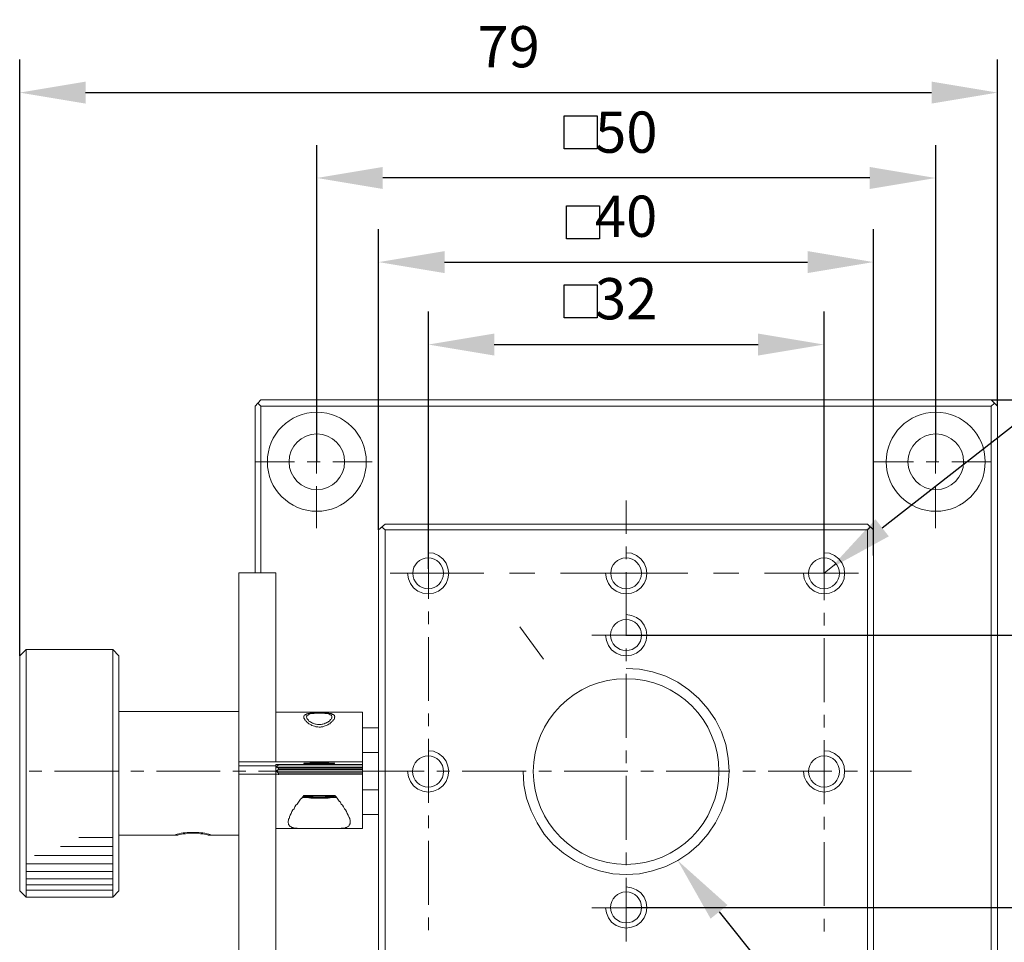
# Model space of a CAD drawing. Units: millimetres. Extents: x -67713 to 12318, y -7560 to 40105.
# Drawn here: x 12091 to 12151, y -7456 to -7400 of the extents above; entities that cross this region are included whole.
import ezdxf
from ezdxf import colors
from ezdxf.entities.mleader import LeaderData, LeaderLine
from ezdxf.math import Vec2, Vec3

# ---------------------------------------------------------------- set-up
doc = ezdxf.new("R2010")
doc.units = ezdxf.units.MM
doc.header["$LTSCALE"] = 10
doc.header["$PDMODE"] = 34
doc.layers.add('6文字层', color=3, linetype='Continuous')
doc.styles.get("Standard").update_dxf_attribs({"font": '黑体.ttf'})
doc.styles.add('TH-GBD2M', font='calibri.ttf', dxfattribs={"width": 0.8, "height": 2.5})
doc.dimstyles.new('TH-GBD2M', dxfattribs={"dimtxt": 2.5, "dimasz": 4, "dimexe": 2, "dimexo": 0, "dimgap": 1.5, "dimtad": 1, "dimdec": 4, "dimlfac": 0.1, "dimzin": 9, "dimdsep": 46, "dimtxsty": 'TH-GBD2M', "dimcen": 0, "dimclrt": 3, "dimadec": 0, "dimazin": 3, "dimtfac": 1, "dimtdec": 4, "dimtofl": 0, "dimtmove": 0, "dimatfit": 3, "dimfxl": 1, "dimtolj": 1, "dimtzin": 0, "dimarcsym": 0})

# ---------------------------------------------------------------- blocks, each defined once
blk = doc.blocks.new('*D1153')
at = {"layer": '6文字层', "color": 0, "lineweight": -2, "transparency": 16777216}
for p, q in [((12115.783, -7433.441), (12115.783, -7417.838)), ((12139.788, -7433.711), (12139.788, -7417.838)), ((12119.783, -7419.838), (12135.788, -7419.838))]:
    blk.add_line(p, q, dxfattribs=at)
at = {"layer": '6文字层', "color": 0, "transparency": 16777216}
for points in [[(12119.783, -7419.171), (12119.783, -7420.505), (12115.783, -7419.838)], [(12135.788, -7419.171), (12135.788, -7420.505), (12139.788, -7419.838)]]:
    blk.add_solid(points, dxfattribs=at)
at = {"layer": 'Defpoints', "color": 0, "transparency": 16777216}
for p in [(12139.788, -7419.838), (12115.783, -7433.441), (12139.788, -7433.711)]:
    blk.add_point(p, dxfattribs=at)
at = {"layer": '6文字层', "color": 3, "transparency": 16777216, "insert": (12127.786, -7417.057), "char_height": 2.5, "attachment_point": 5, "style": 'TH-GBD2M'}
blk.add_mtext('\\A1;32', dxfattribs=at)
blk = doc.blocks.new('*D1154')
at = {"layer": '6文字层', "color": 0, "lineweight": -2, "transparency": 16777216}
for p, q in [((12112.768, -7431.083), (12112.768, -7412.836)), ((12142.791, -7432.631), (12142.791, -7412.836)), ((12116.768, -7414.836), (12138.791, -7414.836))]:
    blk.add_line(p, q, dxfattribs=at)
at = {"layer": '6文字层', "color": 0, "transparency": 16777216}
for points in [[(12116.768, -7414.169), (12116.768, -7415.502), (12112.768, -7414.836)], [(12138.791, -7414.169), (12138.791, -7415.502), (12142.791, -7414.836)]]:
    blk.add_solid(points, dxfattribs=at)
at = {"layer": 'Defpoints', "color": 0, "transparency": 16777216}
for p in [(12142.791, -7414.836), (12112.768, -7431.083), (12142.791, -7432.631)]:
    blk.add_point(p, dxfattribs=at)
at = {"layer": '6文字层', "color": 3, "transparency": 16777216, "insert": (12127.779, -7412.055), "char_height": 2.5, "attachment_point": 5, "style": 'TH-GBD2M'}
blk.add_mtext('\\A1;40', dxfattribs=at)
blk = doc.blocks.new('*D1155')
at = {"layer": '6文字层', "color": 0, "lineweight": -2, "transparency": 16777216}
for p, q in [((12109.018, -7426.947), (12109.018, -7407.735)), ((12146.566, -7426.946), (12146.566, -7407.735)), ((12142.566, -7409.735), (12113.018, -7409.735))]:
    blk.add_line(p, q, dxfattribs=at)
at = {"layer": '6文字层', "color": 0, "transparency": 16777216}
for points in [[(12113.018, -7409.068), (12113.018, -7410.401), (12109.018, -7409.735)], [(12142.566, -7409.068), (12142.566, -7410.401), (12146.566, -7409.735)]]:
    blk.add_solid(points, dxfattribs=at)
at = {"layer": 'Defpoints', "color": 0, "transparency": 16777216}
for p in [(12109.018, -7409.735), (12109.018, -7426.947), (12146.566, -7426.946)]:
    blk.add_point(p, dxfattribs=at)
at = {"layer": '6文字层', "color": 3, "transparency": 16777216, "insert": (12127.792, -7406.954), "char_height": 2.5, "attachment_point": 5, "style": 'TH-GBD2M'}
blk.add_mtext('\\A1;50', dxfattribs=at)
blk = doc.blocks.new('*D1157')
at = {"layer": '6文字层', "color": 0, "lineweight": -2, "transparency": 16777216}
for p, q in [((12127.779, -7437.461), (12158.368, -7437.461)), ((12156.368, -7441.461), (12156.368, -7449.98)), ((12127.779, -7453.98), (12158.368, -7453.98))]:
    blk.add_line(p, q, dxfattribs=at)
at = {"layer": '6文字层', "color": 0, "transparency": 16777216}
for points in [[(12155.701, -7441.461), (12157.034, -7441.461), (12156.368, -7437.461)], [(12155.701, -7449.98), (12157.034, -7449.98), (12156.368, -7453.98)]]:
    blk.add_solid(points, dxfattribs=at)
at = {"layer": 'Defpoints', "color": 0, "transparency": 16777216}
for p in [(12127.779, -7437.461), (12127.779, -7453.98), (12156.368, -7453.98)]:
    blk.add_point(p, dxfattribs=at)
at = {"layer": '6文字层', "color": 3, "transparency": 16777216, "insert": (12153.605, -7445.72), "char_height": 2.5, "attachment_point": 5, "rotation": 90, "style": 'TH-GBD2M'}
blk.add_mtext('\\A1;22', dxfattribs=at)
blk = doc.blocks.new('*D1161')
at = {"layer": '6文字层', "color": 0, "lineweight": -2, "transparency": 16777216}
for p, q in [((12149.929, -7423.197), (12165.622, -7423.197)), ((12163.622, -7464.244), (12163.622, -7427.197)), ((12149.929, -7468.244), (12165.622, -7468.244))]:
    blk.add_line(p, q, dxfattribs=at)
at = {"layer": '6文字层', "color": 0, "transparency": 16777216}
for points in [[(12162.955, -7427.197), (12164.289, -7427.197), (12163.622, -7423.197)], [(12162.955, -7464.244), (12164.289, -7464.244), (12163.622, -7468.244)]]:
    blk.add_solid(points, dxfattribs=at)
at = {"layer": 'Defpoints', "color": 0, "transparency": 16777216}
for p in [(12149.929, -7423.197), (12163.622, -7423.197), (12149.929, -7468.244)]:
    blk.add_point(p, dxfattribs=at)
at = {"layer": '6文字层', "color": 3, "transparency": 16777216, "insert": (12160.841, -7445.72), "char_height": 2.5, "attachment_point": 5, "rotation": 90, "style": 'TH-GBD2M'}
blk.add_mtext('\\A1;60', dxfattribs=at)
blk = doc.blocks.new('*D1162')
at = {"layer": '6文字层', "color": 0, "lineweight": -2, "transparency": 16777216}
for p, q in [((12167.295, -7423.197), (12171.444, -7423.197)), ((12169.444, -7427.197), (12169.444, -7478.521)), ((12127.895, -7482.521), (12171.444, -7482.521))]:
    blk.add_line(p, q, dxfattribs=at)
at = {"layer": '6文字层', "color": 0, "transparency": 16777216}
for points in [[(12168.778, -7427.197), (12170.111, -7427.197), (12169.444, -7423.197)], [(12168.778, -7478.521), (12170.111, -7478.521), (12169.444, -7482.521)]]:
    blk.add_solid(points, dxfattribs=at)
at = {"layer": 'Defpoints', "color": 0, "transparency": 16777216}
for p in [(12167.295, -7423.197), (12127.895, -7482.521), (12169.444, -7482.521)]:
    blk.add_point(p, dxfattribs=at)
at = {"layer": '6文字层', "color": 3, "transparency": 16777216, "insert": (12166.664, -7452.859), "char_height": 2.5, "attachment_point": 5, "rotation": 90, "style": 'TH-GBD2M'}
blk.add_mtext('\\A1;79', dxfattribs=at)
blk = doc.blocks.new('*D1165')
at = {"layer": '6文字层', "color": 0, "lineweight": -2, "transparency": 16777216}
for p, q in [((12090.992, -7438.711), (12090.992, -7402.555)), ((12150.315, -7423.583), (12150.315, -7402.555)), ((12094.992, -7404.555), (12146.315, -7404.555))]:
    blk.add_line(p, q, dxfattribs=at)
at = {"layer": '6文字层', "color": 0, "transparency": 16777216}
for points in [[(12094.992, -7403.888), (12094.992, -7405.222), (12090.992, -7404.555)], [(12146.315, -7403.888), (12146.315, -7405.222), (12150.315, -7404.555)]]:
    blk.add_solid(points, dxfattribs=at)
at = {"layer": 'Defpoints', "color": 0, "transparency": 16777216}
for p in [(12150.315, -7404.555), (12150.315, -7423.583), (12090.992, -7438.711)]:
    blk.add_point(p, dxfattribs=at)
at = {"layer": '6文字层', "color": 3, "transparency": 16777216, "insert": (12120.654, -7401.774), "char_height": 2.5, "attachment_point": 5, "style": 'TH-GBD2M'}
blk.add_mtext('\\A1;79', dxfattribs=at)

msp = doc.modelspace()

# ---------------------------------------------------------------- linework, layer by layer
at = {"color": 7, "lineweight": 0}
for points in [[(12105.62951, -7423.19688), (12105.26864, -7423.58327)], [(12105.44912, -7423.40314), (12105.62951, -7423.58327)], [(12105.62951, -7423.19688), (12149.9291, -7423.19688)], [(12149.74888, -7423.19688), (12188.04367, -7423.19688)], [(12150.31549, -7423.58327), (12149.9291, -7423.19688)], [(12150.1095, -7423.40314), (12149.9291, -7423.58327)], [(12105.26864, -7433.68544), (12105.26864, -7423.58327)], [(12105.62951, -7423.58327), (12149.9291, -7423.58327)], [(12105.62951, -7433.68544), (12105.62951, -7423.58327)], [(12109.00546, -7423.58327), (12109.00546, -7426.10888)], [(12146.55315, -7423.58327), (12146.55315, -7426.10888)], [(12149.9291, -7423.58327), (12149.9291, -7467.88312)], [(12150.31549, -7423.58327), (12150.31549, -7467.88312)], [(12107.66548, -7426.95948), (12105.26864, -7426.95948)], [(12109.21171, -7426.95948), (12108.43859, -7426.95948)], [(12109.00546, -7426.88199), (12109.00546, -7427.65511)], [(12112.38132, -7426.95948), (12109.98483, -7426.95948)], [(12145.21317, -7426.95948), (12142.79082, -7426.95948)], [(12146.7594, -7426.95948), (12145.98629, -7426.95948)], [(12146.55315, -7426.88199), (12146.55315, -7427.65511)], [(12149.9291, -7426.95948), (12147.53252, -7426.95948)], [(12109.00546, -7428.42823), (12109.00546, -7430.97969)], [(12146.55315, -7428.42823), (12146.55315, -7430.97969)], [(12127.79232, -7429.3046), (12127.79232, -7431.31445)], [(12113.15444, -7430.72182), (12112.76806, -7431.08269)], [(12112.76806, -7460.35819), (12112.76806, -7431.08269)], [(12113.15444, -7431.08269), (12112.94845, -7430.90221)], [(12113.15444, -7430.72182), (12142.42994, -7430.72182)], [(12113.15444, -7431.08269), (12142.42994, -7431.08269)], [(12113.15444, -7460.35819), (12113.15444, -7431.08269)], [(12142.79082, -7431.08269), (12142.42994, -7430.72182)], [(12142.42994, -7431.08269), (12142.61042, -7430.90221)], [(12142.42994, -7431.08269), (12142.42994, -7460.35819)], [(12142.79082, -7431.08269), (12142.79082, -7460.35819), (12142.42994, -7460.74458)], [(12115.78304, -7435.25753), (12115.78304, -7431.6237)], [(12139.80134, -7435.33467), (12139.80134, -7431.6237)], [(12114.52054, -7433.71129), (12114.57191, -7434.04631), (12114.70068, -7434.32979), (12114.88116, -7434.58741), (12115.13904, -7434.79366), (12115.44829, -7434.92243), (12115.78304, -7434.94828), (12116.09229, -7434.92243), (12116.40154, -7434.79366), (12116.65942, -7434.58741), (12116.86541, -7434.32979), (12116.96866, -7434.04631), (12117.02003, -7433.71129), (12116.96866, -7433.40205), (12116.86541, -7433.0928), (12116.65942, -7432.83518), (12116.40154, -7432.62893), (12116.09229, -7432.50007), (12115.78304, -7432.4743)], [(12126.52956, -7433.71129), (12126.58119, -7434.04631), (12126.70996, -7434.32979), (12126.89044, -7434.58741), (12127.17383, -7434.79366), (12127.4573, -7434.92243), (12127.79232, -7434.94828), (12128.10157, -7434.92243), (12128.41082, -7434.79366), (12128.66844, -7434.58741), (12128.87469, -7434.32979), (12129.00354, -7434.04631), (12129.02931, -7433.71129), (12129.00354, -7433.40205), (12128.87469, -7433.0928), (12128.66844, -7432.83518), (12128.41082, -7432.62893), (12128.10157, -7432.50007), (12127.79232, -7432.4743)], [(12127.79232, -7432.08783), (12127.79232, -7432.86069)], [(12138.53858, -7433.71129), (12138.59021, -7434.04631), (12138.71897, -7434.32979), (12138.92523, -7434.58741), (12139.18285, -7434.79366), (12139.46632, -7434.92243), (12139.80134, -7434.94828), (12140.11059, -7434.92243), (12140.41983, -7434.79366), (12140.67745, -7434.58741), (12140.88371, -7434.32979), (12141.01256, -7434.04631), (12141.03833, -7433.71129), (12141.01256, -7433.40205), (12140.88371, -7433.0928), (12140.67745, -7432.83518), (12140.41983, -7432.62893), (12140.11059, -7432.50007), (12139.80134, -7432.4743)], [(12104.28952, -7433.68544), (12106.53148, -7433.68544)], [(12104.28952, -7433.68544), (12104.28952, -7457.96135)], [(12106.53148, -7445.15344), (12106.53148, -7433.68544)], [(12127.79232, -7433.63407), (12127.79232, -7437.4994)], [(12139.80134, -7433.71129), (12140.52283, -7433.11857)], [(12113.46369, -7433.71129), (12119.15925, -7433.71129)], [(12120.70549, -7433.71129), (12122.25173, -7433.71129)], [(12123.79796, -7433.71129), (12131.52915, -7433.71129)], [(12133.07538, -7433.71129), (12134.62162, -7433.71129)], [(12136.16786, -7433.71129), (12141.88867, -7433.71129)], [(12115.78304, -7436.80377), (12115.78304, -7436.03065)], [(12126.52956, -7437.47389), (12126.58119, -7437.78314), (12126.70996, -7438.09238), (12126.89044, -7438.35), (12127.17383, -7438.55625), (12127.4573, -7438.68502), (12127.79232, -7438.71088), (12128.10157, -7438.68502), (12128.41082, -7438.55625), (12128.66844, -7438.35), (12128.87469, -7438.09238), (12129.00354, -7437.78314), (12129.02931, -7437.47389), (12129.00354, -7437.13878), (12128.87469, -7436.85539), (12128.66844, -7436.57166), (12128.41082, -7436.39152), (12128.10157, -7436.26241), (12127.79232, -7436.21104)], [(12139.80134, -7436.88091), (12139.80134, -7436.10805)], [(12122.76697, -7438.91687), (12121.32398, -7436.95839)], [(12115.78304, -7441.44248), (12115.78304, -7437.57689)], [(12125.70482, -7437.47389), (12129.87966, -7437.47389)], [(12139.80134, -7441.51962), (12139.80134, -7437.65428)], [(12090.99189, -7438.71088), (12091.37836, -7438.32415)], [(12091.37836, -7438.32415), (12091.37836, -7453.3485)], [(12091.37836, -7438.32415), (12096.63557, -7438.32415)], [(12096.63557, -7453.3485), (12096.63557, -7438.32415)], [(12096.99644, -7438.71088), (12096.63557, -7438.32415)], [(12127.79232, -7438.27278), (12127.79232, -7439.04564)], [(12090.99189, -7438.71088), (12090.99189, -7452.96177)], [(12096.99644, -7452.96177), (12096.99644, -7438.71088)], [(12121.52998, -7445.72031), (12121.5816, -7446.54506), (12121.73623, -7447.34395), (12122.01962, -7448.11706), (12122.38049, -7448.83856), (12122.81859, -7449.53453), (12123.3596, -7450.15303), (12123.9781, -7450.69404), (12124.64822, -7451.13214), (12125.39557, -7451.49301), (12126.16869, -7451.75063), (12126.96758, -7451.93103), (12127.79232, -7451.98266), (12128.59104, -7451.93103), (12129.38993, -7451.75063), (12130.1889, -7451.49301), (12130.91065, -7451.13214), (12131.58052, -7450.69404), (12132.19901, -7450.15303), (12132.74028, -7449.53453), (12133.20415, -7448.83856), (12133.56477, -7448.11706), (12133.82264, -7447.34395), (12133.97727, -7446.54506), (12134.02864, -7445.72031), (12133.97727, -7444.92134), (12133.82264, -7444.09685), (12133.56477, -7443.32373), (12133.20415, -7442.60224), (12132.74028, -7441.93212), (12132.19901, -7441.31362), (12131.58052, -7440.77235), (12130.91065, -7440.30848), (12130.1889, -7439.94787), (12129.38993, -7439.68999), (12128.59104, -7439.53537), (12127.79232, -7439.484)], [(12127.79232, -7439.81901), (12127.79232, -7443.68435)], [(12096.99644, -7442.08674), (12104.28952, -7442.08674)], [(12111.78869, -7442.13811), (12106.53148, -7442.13811)], [(12108.23234, -7442.42185), (12108.23234, -7442.39599), (12108.23234, -7442.37022), (12108.25811, -7442.34436), (12108.25811, -7442.31859), (12108.28397, -7442.31859), (12108.30974, -7442.29299), (12108.3356, -7442.26722), (12108.36111, -7442.26722), (12108.38697, -7442.24136), (12108.41274, -7442.24136), (12108.46436, -7442.21559), (12108.51573, -7442.21559), (12108.59322, -7442.18974), (12108.64484, -7442.18974), (12108.72198, -7442.18974), (12108.77361, -7442.18974), (12108.90246, -7442.16397), (12109.03123, -7442.16397), (12109.16008, -7442.16397)], [(12109.16008, -7443.04034), (12109.08286, -7443.01448), (12109.00546, -7443.01448), (12108.95409, -7443.01448), (12108.87661, -7442.98871), (12108.79921, -7442.96286), (12108.72198, -7442.93709), (12108.67036, -7442.91149), (12108.59322, -7442.85986), (12108.54159, -7442.83409), (12108.46436, -7442.78246), (12108.41274, -7442.73109), (12108.38697, -7442.70524), (12108.36111, -7442.67947), (12108.3356, -7442.65361), (12108.30974, -7442.62784), (12108.28397, -7442.60224), (12108.28397, -7442.57647), (12108.25811, -7442.52484), (12108.23234, -7442.49898), (12108.23234, -7442.44736), (12108.23234, -7442.42185)], [(12109.16008, -7442.18974), (12109.05709, -7442.18974), (12108.95409, -7442.18974), (12108.85084, -7442.21559), (12108.74784, -7442.21559), (12108.69621, -7442.21559), (12108.61899, -7442.24136), (12108.56736, -7442.24136), (12108.54159, -7442.26722), (12108.51573, -7442.29299), (12108.48996, -7442.29299), (12108.46436, -7442.31859), (12108.43859, -7442.31859), (12108.41274, -7442.34436), (12108.41274, -7442.37022), (12108.41274, -7442.39599), (12108.38697, -7442.39599), (12108.38697, -7442.42185)], [(12108.38697, -7442.42185), (12108.38697, -7442.44736), (12108.41274, -7442.47322), (12108.41274, -7442.49898), (12108.43859, -7442.52484), (12108.43859, -7442.55061), (12108.46436, -7442.57647), (12108.48996, -7442.60224), (12108.51573, -7442.62784), (12108.54159, -7442.67947), (12108.59322, -7442.70524), (12108.64484, -7442.73109), (12108.69621, -7442.7566), (12108.74784, -7442.80823), (12108.79921, -7442.80823), (12108.87661, -7442.83409), (12108.92823, -7442.85986), (12108.9796, -7442.85986), (12109.05709, -7442.88572), (12109.10846, -7442.88572), (12109.16008, -7442.88572)], [(12109.16008, -7442.16397), (12109.28885, -7442.16397), (12109.4177, -7442.16397), (12109.54673, -7442.18974), (12109.62396, -7442.18974), (12109.67558, -7442.18974), (12109.75272, -7442.18974), (12109.80435, -7442.21559), (12109.88183, -7442.21559), (12109.90735, -7442.24136), (12109.9332, -7442.24136), (12109.95897, -7442.26722), (12110.0106, -7442.26722), (12110.0362, -7442.29299), (12110.06197, -7442.31859), (12110.08783, -7442.34436), (12110.08783, -7442.37022), (12110.08783, -7442.39599), (12110.1136, -7442.39599), (12110.1136, -7442.42185)], [(12109.9332, -7442.42185), (12109.9332, -7442.39599), (12109.9332, -7442.37022), (12109.90735, -7442.34436), (12109.88183, -7442.31859), (12109.85598, -7442.29299), (12109.83021, -7442.29299), (12109.80435, -7442.26722), (12109.75272, -7442.24136), (12109.70135, -7442.24136), (12109.64973, -7442.21559), (12109.5981, -7442.21559), (12109.4951, -7442.21559), (12109.39211, -7442.18974), (12109.26334, -7442.18974), (12109.16008, -7442.18974)], [(12109.16008, -7442.88572), (12109.23748, -7442.88572), (12109.28885, -7442.88572), (12109.34048, -7442.85986), (12109.39211, -7442.85986), (12109.46933, -7442.83409), (12109.52096, -7442.80823), (12109.57259, -7442.80823), (12109.62396, -7442.7566), (12109.67558, -7442.73109), (12109.72695, -7442.70524), (12109.77858, -7442.67947), (12109.83021, -7442.62784), (12109.83021, -7442.60224), (12109.85598, -7442.57647), (12109.88183, -7442.55061), (12109.90735, -7442.52484), (12109.90735, -7442.49898), (12109.9332, -7442.47322), (12109.9332, -7442.44736), (12109.9332, -7442.42185)], [(12110.1136, -7442.42185), (12110.1136, -7442.44736), (12110.08783, -7442.44736), (12110.08783, -7442.49898), (12110.08783, -7442.52484), (12110.06197, -7442.57647), (12110.0362, -7442.60224), (12110.0106, -7442.62784), (12109.98483, -7442.65361), (12109.95897, -7442.67947), (12109.9332, -7442.70524), (12109.90735, -7442.73109), (12109.85598, -7442.78246), (12109.80435, -7442.83409), (12109.72695, -7442.85986), (12109.67558, -7442.91149), (12109.5981, -7442.93709), (12109.52096, -7442.96286), (12109.46933, -7442.98871), (12109.39211, -7443.01448), (12109.31471, -7443.01448), (12109.28885, -7443.01448), (12109.23748, -7443.04034), (12109.21171, -7443.04034), (12109.16008, -7443.04034)], [(12111.78869, -7449.19943), (12111.78869, -7442.13811)], [(12115.78304, -7442.98871), (12115.78304, -7442.21559)], [(12139.80134, -7443.06585), (12139.80134, -7442.29299)], [(12111.78869, -7443.09171), (12112.76806, -7443.09171)], [(12115.78304, -7447.62742), (12115.78304, -7443.76183)], [(12139.80134, -7447.70456), (12139.80134, -7443.83923)], [(12112.76806, -7444.58658), (12111.78869, -7444.58658)], [(12114.52054, -7445.72031), (12114.57191, -7446.05533), (12114.70068, -7446.33881), (12114.88116, -7446.59668), (12115.13904, -7446.80268), (12115.44829, -7446.9317), (12115.78304, -7446.98307), (12116.09229, -7446.9317), (12116.40154, -7446.80268), (12116.65942, -7446.59668), (12116.86541, -7446.33881), (12116.96866, -7446.05533), (12117.02003, -7445.72031), (12116.96866, -7445.41106), (12116.86541, -7445.10182), (12116.65942, -7444.8442), (12116.40154, -7444.63795), (12116.09229, -7444.50909), (12115.78304, -7444.48332)], [(12127.79232, -7444.45772), (12127.79232, -7445.23058)], [(12138.53858, -7445.72031), (12138.59021, -7446.05533), (12138.71897, -7446.33881), (12138.92523, -7446.59668), (12139.18285, -7446.80268), (12139.46632, -7446.9317), (12139.80134, -7446.98307), (12140.11059, -7446.9317), (12140.41983, -7446.80268), (12140.67745, -7446.59668), (12140.88371, -7446.33881), (12141.01256, -7446.05533), (12141.03833, -7445.72031), (12141.01256, -7445.41106), (12140.88371, -7445.10182), (12140.67745, -7444.8442), (12140.41983, -7444.63795), (12140.11059, -7444.50909), (12139.80134, -7444.48332)], [(12104.28952, -7445.15344), (12106.53148, -7445.15344), (12111.78869, -7445.15344)], [(12106.53148, -7445.38547), (12104.28952, -7445.38547)], [(12106.53148, -7445.30807), (12106.53148, -7457.96135)], [(12106.53148, -7445.30807), (12111.78869, -7445.30807)], [(12106.68611, -7445.33384), (12106.53148, -7445.46269)], [(12106.53148, -7445.46269), (12106.68611, -7445.53983)], [(12111.78869, -7445.46269), (12106.53148, -7445.46269)], [(12106.68611, -7445.61732), (12106.53148, -7445.72031)], [(12106.68611, -7445.30807), (12106.68611, -7445.33384)], [(12111.78869, -7445.33384), (12106.68611, -7445.33384)], [(12106.68611, -7445.53983), (12106.68611, -7445.61732)], [(12106.68611, -7445.53983), (12111.78869, -7445.53983)], [(12111.78869, -7445.61732), (12106.68611, -7445.61732)], [(12108.23234, -7445.23058), (12108.25811, -7445.23058), (12108.30974, -7445.23058), (12108.38697, -7445.23058), (12108.59322, -7445.20507), (12108.77361, -7445.20507), (12108.9796, -7445.20507), (12109.16008, -7445.20507)], [(12109.16008, -7445.28221), (12108.9796, -7445.28221), (12108.77361, -7445.28221), (12108.59322, -7445.25644), (12108.38697, -7445.25644), (12108.30974, -7445.25644), (12108.25811, -7445.25644), (12108.23234, -7445.25644), (12108.23234, -7445.23058)], [(12109.16008, -7445.20507), (12108.9796, -7445.20507), (12108.77361, -7445.20507), (12108.59322, -7445.23058), (12108.48996, -7445.23058), (12108.43859, -7445.23058), (12108.41274, -7445.23058), (12108.38697, -7445.23058)], [(12108.38697, -7445.23058), (12108.41274, -7445.23058), (12108.41274, -7445.25644), (12108.43859, -7445.25644), (12108.48996, -7445.25644), (12108.59322, -7445.25644), (12108.77361, -7445.25644), (12108.9796, -7445.25644), (12109.16008, -7445.25644)], [(12109.9332, -7445.23058), (12109.90735, -7445.23058), (12109.88183, -7445.23058), (12109.83021, -7445.23058), (12109.75272, -7445.23058), (12109.54673, -7445.20507), (12109.36634, -7445.20507), (12109.16008, -7445.20507)], [(12109.16008, -7445.20507), (12109.36634, -7445.20507), (12109.54673, -7445.20507), (12109.75272, -7445.20507), (12109.9332, -7445.23058), (12110.0106, -7445.23058), (12110.06197, -7445.23058), (12110.08783, -7445.23058), (12110.1136, -7445.23058)], [(12109.16008, -7445.25644), (12109.36634, -7445.25644), (12109.54673, -7445.25644), (12109.75272, -7445.25644), (12109.83021, -7445.25644), (12109.88183, -7445.25644), (12109.90735, -7445.25644), (12109.9332, -7445.25644), (12109.9332, -7445.23058)], [(12110.1136, -7445.23058), (12110.08783, -7445.23058), (12110.08783, -7445.25644), (12110.06197, -7445.25644), (12110.0106, -7445.25644), (12109.9332, -7445.25644), (12109.75272, -7445.25644), (12109.54673, -7445.28221), (12109.36634, -7445.28221), (12109.16008, -7445.28221)], [(12092.33187, -7445.72031), (12091.55876, -7445.72031)], [(12096.97058, -7445.72031), (12093.10499, -7445.72031)], [(12098.51682, -7445.72031), (12097.7437, -7445.72031)], [(12103.15553, -7445.72031), (12099.28994, -7445.72031)], [(12104.70177, -7445.72031), (12103.92865, -7445.72031)], [(12104.28952, -7445.90071), (12106.53148, -7445.90071)], [(12109.34048, -7445.72031), (12105.47489, -7445.72031)], [(12106.53148, -7445.72031), (12106.68611, -7445.82357)], [(12111.78869, -7445.72031), (12106.53148, -7445.72031)], [(12106.68611, -7445.90071), (12111.78869, -7445.90071), (12106.53148, -7445.90071)], [(12106.68611, -7445.82357), (12106.68611, -7445.90071)], [(12106.68611, -7445.82357), (12111.78869, -7445.82357)], [(12106.68611, -7445.90071), (12106.68611, -7445.92656)], [(12110.88671, -7445.72031), (12110.1136, -7445.72031)], [(12115.52542, -7445.72031), (12111.65983, -7445.72031)], [(12117.07166, -7445.72031), (12116.29854, -7445.72031)], [(12121.71037, -7445.72031), (12117.84478, -7445.72031)], [(12123.25661, -7445.72031), (12122.48349, -7445.72031)], [(12127.89532, -7445.72031), (12124.02973, -7445.72031)], [(12127.79232, -7446.00396), (12127.79232, -7449.86929)], [(12129.44155, -7445.72031), (12128.66844, -7445.72031)], [(12134.08026, -7445.72031), (12130.21467, -7445.72031)], [(12135.6265, -7445.72031), (12134.85338, -7445.72031)], [(12140.26521, -7445.72031), (12136.39962, -7445.72031)], [(12141.81145, -7445.72031), (12141.03833, -7445.72031)], [(12145.0844, -7445.72031), (12142.58457, -7445.72031)], [(12108.18072, -7447.24095), (12108.10349, -7447.34395), (12108.02635, -7447.42117), (12107.94887, -7447.52443), (12107.89724, -7447.60157), (12107.8201, -7447.70456), (12107.74261, -7447.78205), (12107.69124, -7447.88504), (12107.63962, -7447.9883), (12107.56222, -7448.06544), (12107.51085, -7448.16869), (12107.45922, -7448.27169), (12107.40786, -7448.37468), (12107.382, -7448.42631), (12107.35623, -7448.47794), (12107.35623, -7448.52931), (12107.33037, -7448.58094), (12107.3046, -7448.6323), (12107.3046, -7448.68393), (12107.27874, -7448.73556), (12107.27874, -7448.78719), (12107.27874, -7448.81279)], [(12110.21659, -7447.31818), (12109.95897, -7447.31818), (12109.70135, -7447.34395), (12109.4177, -7447.34395), (12109.16008, -7447.34395), (12108.90246, -7447.34395), (12108.64484, -7447.34395), (12108.38697, -7447.31818), (12108.10349, -7447.31818)], [(12108.20649, -7447.18932), (12108.18072, -7447.24095)], [(12109.16008, -7447.21518), (12108.92823, -7447.21518), (12108.67036, -7447.24095), (12108.43859, -7447.24095), (12108.30974, -7447.24095), (12108.25811, -7447.24095), (12108.23234, -7447.26655), (12108.20649, -7447.26655), (12108.18072, -7447.26655)], [(12108.18072, -7447.26655), (12108.20649, -7447.26655), (12108.25811, -7447.26655), (12108.30974, -7447.29232), (12108.43859, -7447.29232), (12108.67036, -7447.29232), (12108.92823, -7447.29232), (12109.16008, -7447.29232), (12109.4177, -7447.29232), (12109.64973, -7447.29232), (12109.90735, -7447.29232), (12110.0106, -7447.29232), (12110.08783, -7447.26655), (12110.1136, -7447.26655), (12110.13945, -7447.26655)], [(12110.1136, -7447.18932), (12108.20649, -7447.18932)], [(12110.13945, -7447.26655), (12110.1136, -7447.26655), (12110.06197, -7447.24095), (12110.0106, -7447.24095), (12109.88183, -7447.24095), (12109.64973, -7447.24095), (12109.39211, -7447.21518), (12109.16008, -7447.21518)], [(12110.16522, -7447.24095), (12110.1136, -7447.18932)], [(12111.04134, -7448.81279), (12111.04134, -7448.78719), (12111.04134, -7448.73556), (12111.04134, -7448.68393), (12111.01557, -7448.6323), (12111.01557, -7448.58094), (12110.98971, -7448.52931), (12110.96394, -7448.47794), (12110.93834, -7448.42631), (12110.91257, -7448.37468), (12110.86094, -7448.27169), (12110.80958, -7448.16869), (12110.75795, -7448.06544), (12110.70632, -7447.9883), (12110.62909, -7447.88504), (12110.57747, -7447.78205), (12110.50033, -7447.70456), (12110.4487, -7447.60157), (12110.37122, -7447.52443), (12110.29408, -7447.42117), (12110.24245, -7447.34395), (12110.16522, -7447.24095)], [(12112.76806, -7446.8543), (12111.78869, -7446.8543)], [(12111.78869, -7448.34891), (12112.76806, -7448.34891)], [(12115.78304, -7449.17366), (12115.78304, -7448.40054)], [(12139.80134, -7449.2508), (12139.80134, -7448.47794)], [(12108.25811, -7449.19943), (12106.53148, -7449.19943)], [(12107.27874, -7448.81279), (12107.27874, -7448.83856), (12107.3046, -7448.89018), (12107.3046, -7448.91604), (12107.3046, -7448.94155), (12107.33037, -7448.99318), (12107.35623, -7449.01904), (12107.382, -7449.04481), (12107.40786, -7449.07066), (12107.43337, -7449.09643), (12107.45922, -7449.09643), (12107.51085, -7449.12203), (12107.53662, -7449.12203), (12107.56222, -7449.1478), (12107.61385, -7449.1478), (12107.69124, -7449.17366), (12107.74261, -7449.17366), (12107.8201, -7449.17366), (12107.89724, -7449.19943), (12107.97472, -7449.19943), (12108.12935, -7449.19943), (12108.25811, -7449.19943)], [(12108.25811, -7449.19943), (12108.72198, -7449.19943), (12108.92823, -7449.19943), (12109.16008, -7449.19943), (12109.39211, -7449.19943), (12109.62396, -7449.19943), (12110.06197, -7449.19943)], [(12110.06197, -7449.19943), (12110.21659, -7449.19943), (12110.37122, -7449.19943), (12110.42284, -7449.19943), (12110.50033, -7449.17366), (12110.57747, -7449.17366), (12110.65469, -7449.17366), (12110.73209, -7449.1478), (12110.75795, -7449.1478), (12110.78372, -7449.12203), (12110.83509, -7449.12203), (12110.86094, -7449.09643), (12110.88671, -7449.09643), (12110.91257, -7449.07066), (12110.96394, -7449.04481), (12110.96394, -7449.01904), (12110.98971, -7448.99318), (12111.01557, -7448.94155), (12111.01557, -7448.91604), (12111.04134, -7448.89018), (12111.04134, -7448.83856), (12111.04134, -7448.81279)], [(12111.78869, -7449.19943), (12110.06197, -7449.19943)], [(12096.63557, -7449.74053), (12094.57383, -7449.74053)], [(12096.99644, -7449.5859), (12100.57856, -7449.5859)], [(12100.37231, -7449.5859), (12100.4753, -7449.56005), (12100.55279, -7449.53453), (12100.65578, -7449.50868), (12100.78455, -7449.48291), (12100.91366, -7449.45705), (12101.01666, -7449.45705), (12101.14542, -7449.43128), (12101.27428, -7449.43128), (12101.37727, -7449.43128), (12101.5063, -7449.43128), (12101.63515, -7449.43128), (12101.73815, -7449.43128), (12101.86691, -7449.43128), (12101.99577, -7449.45705), (12102.09902, -7449.45705), (12102.22779, -7449.48291), (12102.35664, -7449.50868), (12102.4599, -7449.53453), (12102.53704, -7449.56005), (12102.64003, -7449.5859)], [(12102.43404, -7449.5859), (12102.33079, -7449.56005), (12102.20202, -7449.53453), (12102.09902, -7449.50868), (12101.97017, -7449.50868), (12101.86691, -7449.48291), (12101.73815, -7449.48291), (12101.63515, -7449.48291), (12101.5063, -7449.48291), (12101.37727, -7449.48291), (12101.27428, -7449.48291), (12101.14542, -7449.48291), (12101.04243, -7449.50868), (12100.91366, -7449.50868), (12100.81041, -7449.53453), (12100.68155, -7449.56005), (12100.57856, -7449.5859)], [(12102.43404, -7449.5859), (12104.28952, -7449.5859)], [(12096.63557, -7450.2818), (12093.46587, -7450.2818)], [(12115.78304, -7453.81237), (12115.78304, -7449.94678)], [(12139.80134, -7453.88951), (12139.80134, -7450.02418)], [(12096.63557, -7450.82289), (12091.89386, -7450.82289)], [(12127.79232, -7450.64267), (12127.79232, -7451.41553)], [(12096.63557, -7451.33839), (12091.37836, -7451.33839)], [(12096.63557, -7451.80226), (12091.37836, -7451.80226)], [(12127.79232, -7452.18891), (12127.79232, -7456.05424)], [(12096.63557, -7452.24028), (12091.37836, -7452.24028)], [(12096.63557, -7452.60115), (12091.37836, -7452.60115)], [(12126.52956, -7453.99276), (12126.58119, -7454.30201), (12126.70996, -7454.61126), (12126.89044, -7454.86888), (12127.17383, -7455.07513), (12127.4573, -7455.17813), (12127.79232, -7455.22975), (12128.10157, -7455.17813), (12128.41082, -7455.07513), (12128.66844, -7454.86888), (12128.87469, -7454.61126), (12129.00354, -7454.30201), (12129.02931, -7453.99276), (12129.00354, -7453.65775), (12128.87469, -7453.3485), (12128.66844, -7453.09088), (12128.41082, -7452.9104), (12128.10157, -7452.78163), (12127.79232, -7452.73)], [(12090.99189, -7452.96177), (12091.37836, -7453.3485)], [(12096.63557, -7452.93626), (12091.37836, -7452.93626)], [(12091.37836, -7453.3485), (12096.63557, -7453.3485)], [(12096.99644, -7452.96177), (12096.63557, -7453.3485)], [(12125.70482, -7453.99276), (12129.87966, -7453.99276)], [(12115.78304, -7455.35861), (12115.78304, -7454.58549)], [(12139.80134, -7455.43575), (12139.80134, -7454.66289)]]:
    msp.add_lwpolyline(points, dxfattribs=at)
for centre, radius in [((12109.01834, -7426.94642), 3.00232), ((12146.56621, -7426.94642), 3.00228), ((12109.01834, -7426.94655), 1.68795), ((12146.56608, -7426.94655), 1.68793), ((12115.77029, -7433.71129), 0.93412), ((12127.77944, -7433.71129), 0.93419), ((12139.78845, -7433.71129), 0.93419), ((12127.77944, -7437.46096), 0.94065), ((12127.77931, -7445.73332), 5.63084), ((12115.77029, -7445.7332), 0.94056), ((12139.78845, -7445.7332), 0.94063), ((12127.77944, -7453.97988), 0.94063)]:
    msp.add_circle(centre, radius, dxfattribs=at)
at = {"layer": '6文字层'}
for p, q in [((12124.02464, -7405.96165), (12126.02464, -7405.96165)), ((12124.02464, -7407.96165), (12124.02464, -7405.96165)), ((12126.02464, -7405.96165), (12126.02464, -7407.96165)), ((12126.02464, -7407.96165), (12124.02464, -7407.96165)), ((12124.17226, -7411.42053), (12126.17226, -7411.42053)), ((12124.17226, -7413.42053), (12124.17226, -7411.42053)), ((12126.17226, -7411.42053), (12126.17226, -7413.42053)), ((12126.17226, -7413.42053), (12124.17226, -7413.42053)), ((12124.02464, -7416.21554), (12126.02464, -7416.21554)), ((12124.02464, -7418.21554), (12124.02464, -7416.21554)), ((12126.02464, -7416.21554), (12126.02464, -7418.21554)), ((12126.02464, -7418.21554), (12124.02464, -7418.21554))]:
    msp.add_line(p, q, dxfattribs=at)

# ---------------------------------------------------------------- dimensions: what is measured, and where the dimension line sits
for base, p1, p2, text, picture, middle in [((12150.31549, -7404.55491), (12090.99189, -7438.71088), (12150.31549, -7423.58327), '79', '*D1165', (12120.65369, -7401.77414)), ((12109.01834, -7409.73456), (12146.56621, -7426.94642), (12109.01834, -7426.94655), '50', '*D1155', (12127.79228, -7406.95379)), ((12142.79082, -7414.8357), (12112.76806, -7431.08269), (12142.79082, -7432.63073), '40', '*D1154', (12127.77944, -7412.05493)), ((12139.78845, -7419.83815), (12115.78304, -7433.44062), (12139.78845, -7433.71129), '32', '*D1153', (12127.78575, -7417.05738))]:
    dim = msp.add_linear_dim(base=base, p1=p1, p2=p2, text=text, dimstyle='TH-GBD2M', dxfattribs=at)
    dim.commit()
    dim.dimension.update_dxf_attribs({"geometry": picture, "text_midpoint": middle})
for base, p1, p2, text, picture, middle in [((12169.4443, -7482.52074), (12167.29522, -7423.19688), (12127.89536, -7482.52074), '79', '*D1162', (12166.66353, -7452.85881)), ((12163.62185, -7423.19688), (12149.9291, -7468.244), (12149.9291, -7423.19688), '60', '*D1161', (12160.84108, -7445.72044)), ((12156.36774, -7453.97988), (12127.77944, -7437.46096), (12127.77944, -7453.97988), '22', '*D1157', (12153.60524, -7445.72042))]:
    dim = msp.add_linear_dim(base=base, p1=p1, p2=p2, angle=90, text=text, dimstyle='TH-GBD2M', dxfattribs=at)
    dim.commit()
    dim.dimension.update_dxf_attribs({"geometry": picture, "text_midpoint": middle})

# ---------------------------------------------------------------- leaders
ml = msp.add_multileader_mtext('Standard', dxfattribs=at)
ml.set_content('', color=256)
ml.set_leader_properties()
ml.build(insert=Vec2(0, 0))
ctx = ml.context
ctx.base_point, ctx.char_height, ctx.plane_origin = Vec3(12177.56496, -7414.72265), 2, Vec3(12249.41517, -7411.82888)
notes = []
notes.append((ctx, [(1, (1, 1, 0), (12164.07098, -7414.72265), (1, 0), 13.49399, [(0, [(12140.16209, -7433.41493)], 0, [])])]))
ctx.mtext.insert, ctx.mtext.flow_direction = Vec3(12179.56496, -7413.72265), 5
ml = msp.add_multileader_mtext('Standard', dxfattribs=at)
ml.set_content('', color=256)
ml.set_leader_properties()
ml.build(insert=Vec2(0, 0))
ctx = ml.context
ctx.base_point, ctx.char_height, ctx.plane_origin = Vec3(12164.59267, -7476.19531), 2, Vec3(12236.44287, -7473.30154)
notes.append((ctx, [(1, (1, 1, 0), (12151.09868, -7476.19531), (1, 0), 13.49399, [(0, [(12130.91065, -7451.13214)], 0, [])])]))
ctx.mtext.insert, ctx.mtext.flow_direction = Vec3(12166.59267, -7475.19531), 5
for ctx, leaders in notes:
    for number, flags, end, landing, length, lines in leaders:
        leader = LeaderData()
        leader.index, (leader.has_last_leader_line, leader.has_dogleg_vector, leader.attachment_direction) = number, flags
        leader.last_leader_point, leader.dogleg_vector, leader.dogleg_length = Vec3(end), Vec3(landing), length
        for number, points, colour, breaks in lines:
            line = LeaderLine()
            line.index, line.vertices, line.color, line.breaks = number, Vec3.list(points), colors.encode_raw_color(colour), breaks
            leader.lines.append(line)
        ctx.leaders.append(leader)

doc.saveas('drawing.dxf')
